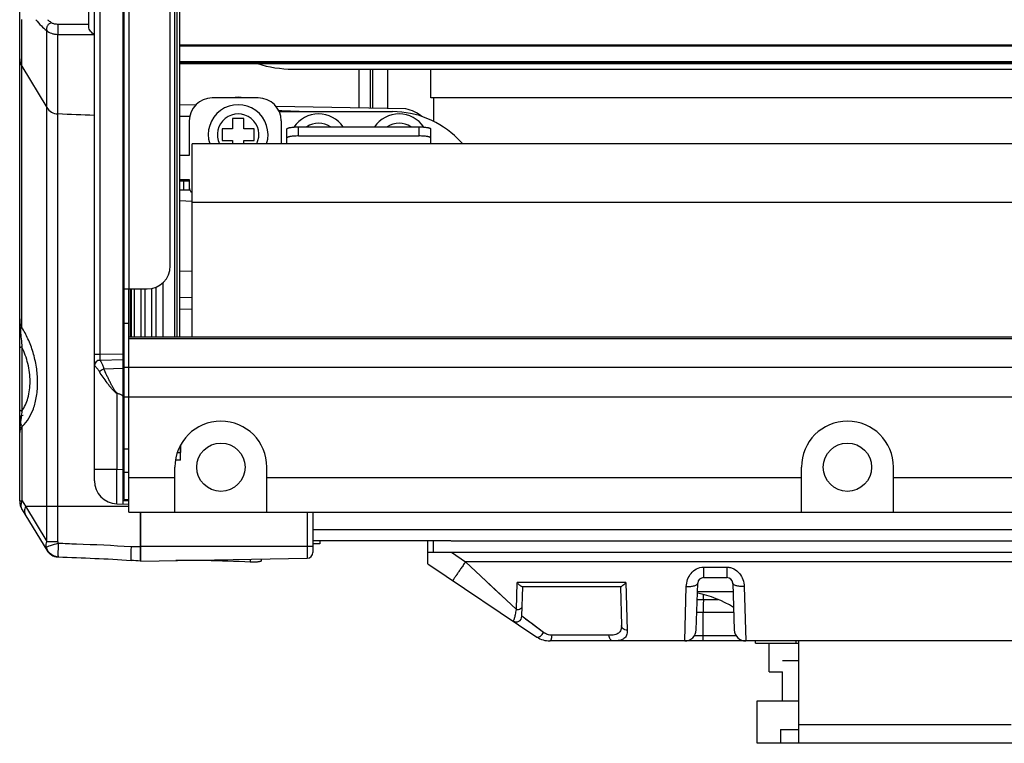
# Model space of a CAD drawing. Units: inches. Extents: x 0 to 160, y 0 to 100.
# Drawn here: x 29 to 33, y 31 to 33 of the extents above; entities that cross this region are included whole.
import ezdxf

# ---------------------------------------------------------------- set-up
doc = ezdxf.new("R2010")
doc.units = ezdxf.units.IN
doc.header["$MEASUREMENT"] = 0
doc.layers.add('02___PRT_ALL_AXES', color=7, linetype='Continuous')

msp = doc.modelspace()

# ---------------------------------------------------------------- linework, layer by layer
at = {"linetype": 'Continuous'}
for p, q in [((29.5307, 31.5164), (29.5307, 37.5631)), ((29.1764, 31.5269), (29.1764, 37.5526)), ((29.5346, 31.5316), (29.5346, 37.5479)), ((29.4323, 31.5957), (29.4323, 37.4838)), ((29.4516, 32.0285), (29.4516, 37.051)), ((29.7079, 32.087), (29.7079, 36.9925)), ((29.7157, 32.087), (29.7157, 36.9925)), ((29.7236, 36.9925), (29.7236, 32.087)), ((29.5504, 36.8271), (29.5504, 32.2523)), ((29.6921, 32.3311), (29.6921, 36.7484)), ((29.4126, 33.1497), (29.4126, 33.2922)), ((29.1832, 32.1212), (29.1832, 33.1745)), ((29.2689, 31.3883), (29.2689, 33.1363)), ((29.3073, 31.3883), (29.3073, 33.1231)), ((48.3672, 33.0865), (29.7236, 33.0865)), ((29.7236, 33.0837), (48.3475, 33.0837)), ((29.1832, 33.0149), (29.2689, 32.8735)), ((29.7236, 33.0302), (48.3475, 33.0302)), ((48.4682, 33.0274), (29.7236, 33.0274)), ((29.7236, 33.024), (48.4716, 33.024)), ((30.1114, 33.0043), (48.0839, 33.0043)), ((30.3385, 32.871), (30.3385, 33.0043)), ((30.3772, 32.8703), (30.3772, 33.0043)), ((30.3849, 33.0043), (30.3849, 32.8702)), ((30.4362, 33.0043), (30.4362, 32.8693)), ((30.5839, 32.9059), (30.5839, 33.0043)), ((29.7783, 32.8807), (29.7236, 32.8817)), ((29.9933, 32.9059), (29.8358, 32.9059)), ((30.4991, 32.8682), (30.0551, 32.8759)), ((47.6114, 32.9059), (30.5839, 32.9059)), ((30.5937, 32.9059), (30.5937, 32.8255)), ((29.7573, 32.8417), (29.7236, 32.8423)), ((30.4534, 32.8586), (30.0653, 32.8586)), ((29.7571, 32.8271), (29.7571, 32.709)), ((29.9441, 32.835), (29.9047, 32.835)), ((29.9047, 32.835), (29.9047, 32.7996)), ((29.9441, 32.7996), (29.9441, 32.835)), ((30.072, 32.8271), (30.072, 32.7484)), ((29.9047, 32.7996), (29.8693, 32.7996)), ((29.8693, 32.7996), (29.8693, 32.7602)), ((29.9795, 32.7996), (29.9441, 32.7996)), ((29.9795, 32.7602), (29.9795, 32.7996)), ((30.0917, 32.7484), (30.0917, 32.7997)), ((30.1311, 32.8065), (30.5445, 32.8065)), ((30.1311, 32.7755), (30.1311, 32.8065)), ((30.1311, 32.7755), (30.5445, 32.7755)), ((30.5445, 32.7755), (30.5445, 32.8065)), ((30.5839, 32.7484), (30.5839, 32.7997)), ((48.4283, 32.7484), (29.7669, 32.7484)), ((29.7669, 32.087), (29.7669, 32.7484)), ((29.8693, 32.7602), (29.9047, 32.7602)), ((29.9047, 32.7602), (29.9047, 32.7484)), ((29.9441, 32.7602), (29.9795, 32.7602)), ((29.9441, 32.7484), (29.9441, 32.7602)), ((30.6941, 32.7484), (30.6761, 32.7664)), ((29.7571, 32.709), (29.7236, 32.709)), ((29.7236, 32.6263), (29.7571, 32.6263)), ((29.7236, 32.6224), (29.7571, 32.6224)), ((29.7374, 32.6224), (29.7374, 32.5909)), ((29.7571, 32.6263), (29.7571, 32.5988)), ((29.7236, 32.5909), (29.7587, 32.5909)), ((29.7571, 32.5969), (29.7571, 32.5909)), ((29.7236, 32.5544), (29.7671, 32.5529)), ((48.4283, 32.5476), (29.7669, 32.5476)), ((29.7236, 32.3124), (29.7669, 32.3139)), ((29.6665, 32.2733), (29.6665, 32.087)), ((29.5346, 32.2523), (29.6134, 32.2523)), ((29.5504, 31.7051), (29.5504, 32.2523)), ((29.5553, 32.087), (29.5553, 32.2523)), ((29.5583, 32.2523), (29.5583, 32.087)), ((29.5681, 32.2523), (29.5681, 32.087)), ((29.5917, 32.2523), (29.5917, 32.087)), ((29.6055, 32.087), (29.6055, 32.2523)), ((29.6291, 32.087), (29.6291, 32.2523)), ((29.6429, 32.2583), (29.6429, 32.087)), ((29.7669, 32.2215), (29.7236, 32.2222)), ((29.7669, 32.1821), (29.7236, 32.1829)), ((29.5504, 32.1342), (29.5346, 32.1342)), ((48.6449, 32.087), (29.5504, 32.087)), ((48.6449, 32.0812), (29.5504, 32.0812)), ((29.184, 32.0531), (29.184, 31.8341)), ((29.4323, 32.0285), (29.4516, 32.0285)), ((29.4516, 32.0285), (29.5307, 32.0299)), ((29.4516, 32.0088), (29.5307, 32.0102)), ((29.4324, 31.9891), (29.4323, 31.9891)), ((29.465, 31.9788), (29.5307, 31.9804)), ((29.5346, 31.9841), (48.6606, 31.9841)), ((29.5096, 31.635), (29.5096, 31.8949)), ((29.5346, 31.8828), (48.6606, 31.8828)), ((29.1794, 31.797), (29.1793, 31.7967)), ((29.1849, 31.5266), (29.1849, 31.7817)), ((29.5346, 31.7838), (29.5307, 31.7838)), ((29.5346, 31.7051), (29.5504, 31.7051)), ((29.5504, 31.4886), (29.5504, 31.7051)), ((29.7276, 31.6657), (29.7276, 31.7177)), ((29.5346, 31.6657), (29.5307, 31.6657)), ((29.7276, 31.6657), (29.71, 31.6657)), ((29.4323, 31.635), (29.5096, 31.635)), ((29.5096, 31.635), (29.5307, 31.6345)), ((29.7079, 31.4886), (29.7079, 31.6421)), ((30.0228, 31.4886), (30.0228, 31.6421)), ((31.8535, 31.4886), (31.8535, 31.6421)), ((32.1685, 31.4886), (32.1685, 31.6421)), ((29.5346, 31.625), (29.5504, 31.625)), ((29.5504, 31.6067), (29.7079, 31.6067)), ((30.0228, 31.6067), (31.8535, 31.6067)), ((32.1685, 31.6067), (36.5779, 31.6067)), ((29.1849, 31.5266), (29.1962, 31.5082)), ((29.5307, 31.5282), (29.5514, 31.5277)), ((29.5346, 31.5316), (29.5504, 31.5316)), ((29.1849, 31.4963), (29.2689, 31.3577)), ((29.1962, 31.5082), (29.2689, 31.3883)), ((29.1962, 31.5082), (29.5504, 31.5082)), ((29.509, 31.517), (29.5511, 31.5159)), ((29.5504, 31.4886), (48.6449, 31.4886)), ((29.5897, 31.3208), (29.5897, 31.4886)), ((29.5898, 31.4886), (29.5898, 31.3208)), ((30.161, 31.4886), (30.161, 31.3307)), ((30.1803, 31.4886), (30.1803, 31.3504)), ((48.015, 31.4282), (30.1803, 31.4282)), ((29.2689, 31.3883), (29.3073, 31.3883)), ((29.5578, 31.3704), (29.5897, 31.3704)), ((30.1803, 31.3704), (29.5898, 31.3704)), ((30.6527, 31.3901), (30.1803, 31.3901)), ((30.2039, 31.3803), (30.1803, 31.3803)), ((30.2039, 31.3901), (30.2039, 31.3803)), ((30.6541, 31.3901), (37.3443, 31.3901)), ((29.3073, 31.335), (29.3083, 31.335)), ((29.5898, 31.3208), (30.161, 31.3307)), ((29.8135, 31.3247), (29.8135, 31.3222)), ((29.9658, 31.3273), (29.9658, 31.3174)), ((30.0031, 31.328), (30.0031, 31.3211))]:
    msp.add_line(p, q, dxfattribs=at)
at = {"color": 7, "linetype": 'Continuous'}
for p, q in [((30.574, 31.3114), (30.574, 31.3901)), ((30.5936, 31.3508), (30.5936, 31.3901)), ((30.574, 31.3508), (36.8732, 31.3508)), ((30.6547, 31.3508), (30.703, 31.3184)), ((30.574, 31.3114), (30.9478, 31.0609)), ((36.7443, 31.3184), (30.703, 31.3184)), ((30.703, 31.3184), (30.8774, 31.1548)), ((31.5182, 31.3002), (31.5983, 31.3002)), ((31.5182, 31.3002), (31.5182, 31.2641)), ((31.5983, 31.3002), (31.5983, 31.2641)), ((31.5182, 31.2641), (31.5983, 31.2641)), ((30.8774, 31.1548), (30.8796, 31.2469)), ((31.2526, 31.2469), (30.8796, 31.2469)), ((30.8962, 31.1319), (30.8988, 31.2326)), ((31.2344, 31.2326), (30.8979, 31.2326)), ((31.2335, 31.2326), (31.2369, 31.1006)), ((31.2526, 31.2469), (31.2566, 31.0841)), ((31.4536, 31.0476), (31.4592, 31.2337)), ((31.493, 31.0856), (31.4985, 31.2451)), ((31.618, 31.2451), (31.6235, 31.0856)), ((31.6573, 31.2337), (31.6629, 31.0476)), ((31.4966, 31.1892), (31.5175, 31.1893)), ((31.4976, 31.2169), (31.619, 31.2169)), ((31.5175, 31.1893), (31.5178, 31.2048)), ((31.5175, 31.1893), (31.5672, 31.1893)), ((30.9698, 31.0768), (30.8962, 31.1319)), ((30.9311, 31.1057), (30.9089, 31.1224)), ((31.4951, 31.1462), (31.5171, 31.1462)), ((31.5171, 31.1462), (31.6214, 31.1462)), ((31.5171, 31.0476), (31.5171, 31.1462)), ((30.9698, 31.0768), (30.9311, 31.1057)), ((31.1944, 31.0668), (30.9993, 31.0668)), ((31.5171, 31.0647), (31.4852, 31.0647)), ((31.6313, 31.0647), (31.5171, 31.0647)), ((36.4556, 31.0476), (30.9916, 31.0476)), ((31.6961, 31.0397), (31.6961, 31.0476)), ((31.6961, 31.0397), (31.8437, 31.0397)), ((31.7433, 30.9413), (31.7433, 31.0397)), ((31.8339, 31.0476), (31.8339, 31.0397)), ((31.8437, 31.0476), (31.8437, 30.6972)), ((31.7886, 30.9807), (31.8437, 30.9807)), ((31.7433, 30.9413), (31.7886, 30.9413)), ((31.7886, 30.8429), (31.7886, 30.9413)), ((32.572, 30.7602), (31.8437, 30.7602)), ((32.7138, 30.6972), (31.702, 30.6972))]:
    msp.add_line(p, q, dxfattribs=at)
msp.add_lwpolyline([(30.703, 31.3184), (30.7548, 31.2698), (30.8012, 31.2263), (30.842, 31.1879), (30.8774, 31.1548)], dxfattribs=at)
at = {"linetype": 'Continuous'}
for centre in [(29.8653, 31.6421), (32.011, 31.6421)]:
    msp.add_circle(centre, 0.0827, dxfattribs=at)
for centre, radius, start, end in [((29.333, 63.7779), 30.6194, 269.95289, 270.14897), ((29.3882, 65.7396), 32.6166, 269.85794, 270.0761), ((29.2236, 33.0393), 0.0472, 180, 211.2266), ((30.1114, 33.398), 0.3937, 252.1824, 270), ((29.8358, 32.8271), 0.0787, 90, 180), ((29.9244, 32.7799), 0.1024, 342.0684, 197.9316), ((29.9244, 32.7799), 0.128, 80.4586, 99.5414), ((29.9933, 32.8271), 0.0787, 0, 90), ((29.3093, 32.8979), 0.0472, 211.2266, 267.5104), ((29.9244, 32.7799), 0.0709, 333.6006, 206.3994), ((30.2, 32.7484), 0.1024, 34.6423, 145.7498), ((30.4756, 32.7484), 0.1024, 34.2502, 145.3577), ((30.4534, 32.5437), 0.315, 45, 90), ((30.4756, 32.7484), 0.122, 50.1682, 78.8937), ((30.2, 32.7484), 0.0709, 55.1895, 124.8105), ((30.4756, 32.7484), 0.0709, 55.1895, 124.8105), ((29.7768, 32.5988), 0.0197, 180, 240), ((29.6134, 32.3311), 0.0787, 270, 0), ((29.1481, 32.137), 0.0387, 322.1991, 324.628), ((30.4486, 32.215), 1.274, 184.5795, 184.7497), ((29.452, 31.9891), 0.0197, 91, 180), ((29.4521, 31.9888), 0.02, 105.8652, 116.8674), ((29.1882, 31.8075), 0.0118, 91, 180), ((29.7472, 31.7327), 0.5714, 173.5739, 173.8953), ((29.8653, 31.6421), 0.1575, 0, 180), ((32.011, 31.6421), 0.1575, 0, 180), ((29.511, 31.5957), 0.0787, 180, 268.5), ((29.2354, 31.5269), 0.0591, 180, 211.2266), ((29.3136, 31.3818), 0.0484, 195.2985, 206.8235), ((29.3093, 31.3822), 0.0472, 211.2266, 267.5104), ((29.3129, 31.3814), 0.0476, 206.8569, 210.7477), ((29.3102, 31.3781), 0.0432, 263.3674, 267.5184), ((30.1606, 31.3504), 0.0197, 271, 0), ((29.3908, 29.0422), 2.2872, 85.011, 85.8131), ((29.5871, 21.8154), 9.5095, 87.71754, 88.63565)]:
    msp.add_arc(centre, radius, start, end, dxfattribs=at)
at = {"color": 7, "linetype": 'Continuous'}
for centre, radius, start, end in [((31.5182, 31.2445), 0.0197, 90, 178), ((31.5983, 31.2445), 0.0197, 2, 90), ((31.4313, 30.8626), 0.3543, 57.636, 79.2565), ((30.8765, 31.1324), 0.0197, 236.1779, 358.5), ((30.9916, 31.1263), 0.0787, 236.1779, 270), ((31.4536, 31.087), 0.0394, 269.9999, 358.0001), ((31.6629, 31.087), 0.0394, 182, 270)]:
    msp.add_arc(centre, radius, start, end, dxfattribs=at)
at = {"linetype": 'Continuous'}
msp.add_ellipse((28.3378, 32.8665), major_axis=(-2.2559, 0.0394), ratio=0.01745, start_param=3.785272, end_param=3.841353, dxfattribs=at)
for points, knots in [([(29.2311, 33.1734), (29.2373, 33.166), (29.2492, 33.1529), (29.2625, 33.1411), (29.2689, 33.1363)], [0, 0, 0, 0, 0.543492, 1, 1, 1, 1]), ([(29.2854, 33.1631), (29.2826, 33.1625), (29.2771, 33.16), (29.2719, 33.1544), (29.2693, 33.1489), (29.2678, 33.1433), (29.2681, 33.1389), (29.2689, 33.1363)], [0, 0, 0, 0, 0.246925, 0.505676, 0.635257, 0.761919, 1, 1, 1, 1]), ([(29.2717, 33.1734), (29.2729, 33.1724), (29.2773, 33.1688), (29.2819, 33.1654), (29.2854, 33.1631)], [0, 0, 0, 0, 0.263437, 1, 1, 1, 1]), ([(29.2854, 33.1631), (29.2867, 33.1623), (29.2897, 33.1609), (29.2972, 33.1589), (29.3034, 33.1585), (29.3078, 33.1584)], [0, 0, 0, 0, 0.19546, 0.4305, 1, 1, 1, 1]), ([(29.3078, 33.1584), (29.3076, 33.1577), (29.3073, 33.1557), (29.307, 33.1521), (29.3068, 33.1475), (29.3067, 33.1405), (29.3067, 33.1323), (29.307, 33.1259), (29.3073, 33.1231)], [0, 0, 0, 0, 0.066686, 0.170398, 0.303086, 0.454206, 0.762946, 1, 1, 1, 1]), ([(29.4315, 33.123), (29.4292, 33.1243), (29.4247, 33.1275), (29.4188, 33.1337), (29.4142, 33.1411), (29.4126, 33.1469), (29.4126, 33.1497)], [0, 0, 0, 0, 0.232633, 0.485924, 0.750916, 1, 1, 1, 1]), ([(29.2689, 33.1363), (29.2733, 33.1319), (29.2824, 33.127), (29.2958, 33.1238), (29.3034, 33.1232), (29.3073, 33.1231)], [0, 0, 0, 0, 0.449277, 0.715478, 1, 1, 1, 1]), ([(30.0917, 32.7997), (30.0917, 32.7999), (30.0919, 32.8005), (30.0925, 32.8011), (30.0935, 32.8018), (30.0948, 32.8024), (30.0965, 32.803), (30.0985, 32.8036), (30.1007, 32.8041), (30.1044, 32.8048), (30.1095, 32.8055), (30.1162, 32.8061), (30.1235, 32.8065), (30.1285, 32.8065), (30.1311, 32.8065)], [0, 0, 0, 0, 0.017003, 0.038331, 0.066245, 0.101591, 0.144581, 0.195107, 0.252853, 0.317399, 0.464632, 0.631624, 0.81234, 1, 1, 1, 1]), ([(30.1311, 32.7755), (30.1285, 32.7755), (30.1235, 32.7754), (30.1162, 32.7751), (30.1095, 32.7745), (30.1044, 32.7737), (30.1007, 32.7731), (30.0985, 32.7725), (30.0965, 32.772), (30.0948, 32.7714), (30.0935, 32.7708), (30.0925, 32.7701), (30.0919, 32.7694), (30.0917, 32.7689), (30.0917, 32.7687)], [0, 0, 0, 0, 0.18766, 0.368376, 0.535368, 0.682601, 0.747147, 0.804893, 0.855419, 0.898409, 0.933755, 0.961669, 0.982997, 1, 1, 1, 1]), ([(30.5445, 32.8065), (30.547, 32.8065), (30.5521, 32.8065), (30.5594, 32.8061), (30.5661, 32.8055), (30.5712, 32.8048), (30.5748, 32.8041), (30.5771, 32.8036), (30.5791, 32.803), (30.5808, 32.8024), (30.5821, 32.8018), (30.583, 32.8011), (30.5837, 32.8005), (30.5839, 32.7999), (30.5839, 32.7997)], [0, 0, 0, 0, 0.18766, 0.368376, 0.535368, 0.682601, 0.747147, 0.804893, 0.855419, 0.898409, 0.933755, 0.961669, 0.982997, 1, 1, 1, 1]), ([(30.5839, 32.7687), (30.5839, 32.7689), (30.5837, 32.7694), (30.583, 32.7701), (30.5821, 32.7708), (30.5808, 32.7714), (30.5791, 32.772), (30.5771, 32.7725), (30.5748, 32.7731), (30.5712, 32.7737), (30.5661, 32.7745), (30.5594, 32.7751), (30.5521, 32.7754), (30.547, 32.7755), (30.5445, 32.7755)], [0, 0, 0, 0, 0.017003, 0.038331, 0.066245, 0.101591, 0.144581, 0.195107, 0.252853, 0.317399, 0.464632, 0.631624, 0.81234, 1, 1, 1, 1]), ([(29.1764, 32.1501), (29.1764, 32.147), (29.1766, 32.1347), (29.1776, 32.1225), (29.1787, 32.1133)], [0, 0, 0, 0, 0.247908, 1, 1, 1, 1]), ([(29.1832, 32.1212), (29.1812, 32.1259), (29.1779, 32.1353), (29.1764, 32.1453), (29.1764, 32.1501)], [0, 0, 0, 0, 0.51793, 1, 1, 1, 1]), ([(29.1787, 32.1133), (29.1781, 32.1132), (29.1773, 32.1131), (29.1766, 32.1129), (29.1764, 32.1127), (29.1764, 32.1126)], [0, 0, 0, 0, 0.705145, 0.901549, 1, 1, 1, 1]), ([(29.179, 32.1095), (29.1797, 32.1), (29.1815, 32.0812), (29.1832, 32.0624), (29.184, 32.0531)], [0, 0, 0, 0, 0.504731, 1, 1, 1, 1]), ([(29.1796, 32.1146), (29.18, 32.1152), (29.1814, 32.1172), (29.1826, 32.1195), (29.1832, 32.1212)], [0, 0, 0, 0, 0.265382, 1, 1, 1, 1]), ([(29.1849, 31.7817), (29.2025, 31.7979), (29.2187, 31.8262), (29.23, 31.8631), (29.2363, 31.8935), (29.2392, 31.9346), (29.2349, 31.9851), (29.2234, 32.0346), (29.2062, 32.0803), (29.1913, 32.1083), (29.1832, 32.1212)], [0, 0, 0, 0, 0.197752, 0.256979, 0.319861, 0.454582, 0.596382, 0.738204, 0.874041, 1, 1, 1, 1]), ([(29.184, 32.0531), (29.183, 32.0531), (29.1812, 32.0529), (29.179, 32.0524), (29.1777, 32.0518), (29.1768, 32.0512), (29.1764, 32.0506), (29.1764, 32.0502)], [0, 0, 0, 0, 0.341936, 0.637677, 0.758108, 0.857363, 1, 1, 1, 1]), ([(29.184, 31.8341), (29.1932, 31.8476), (29.2078, 31.8807), (29.2146, 31.9368), (29.2067, 31.9965), (29.1927, 32.035), (29.184, 32.0531)], [0, 0, 0, 0, 0.215027, 0.465663, 0.735702, 1, 1, 1, 1]), ([(29.4324, 31.9891), (29.4324, 31.9927), (29.4344, 32), (29.4399, 32.0051), (29.4431, 32.0067)], [0, 0, 0, 0, 0.500114, 1, 1, 1, 1]), ([(29.4515, 32.0108), (29.4515, 32.0118), (29.4515, 32.0177), (29.4515, 32.0236), (29.4516, 32.0285)], [0, 0, 0, 0, 0.17269, 1, 1, 1, 1]), ([(29.4516, 32.0088), (29.4516, 32.0088), (29.4516, 32.0091), (29.4515, 32.0096), (29.4515, 32.0103), (29.4515, 32.0108)], [0, 0, 0, 0, 0.065622, 0.25511, 1, 1, 1, 1]), ([(29.465, 31.9788), (29.4637, 31.9829), (29.4616, 31.9888), (29.4585, 31.996), (29.4565, 32.0004), (29.4547, 32.0038), (29.4534, 32.0065), (29.4524, 32.0078), (29.4519, 32.0088), (29.4517, 32.0088)], [0, 0, 0, 0, 0.396503, 0.566141, 0.712341, 0.831715, 0.921036, 0.977591, 1, 1, 1, 1]), ([(29.4326, 31.989), (29.4326, 31.9891), (29.4325, 31.9891), (29.4324, 31.9891), (29.4324, 31.9891)], [0, 0, 0, 0, 0.610324, 1, 1, 1, 1]), ([(29.4496, 31.9692), (29.4479, 31.972), (29.4445, 31.9768), (29.4394, 31.9827), (29.4355, 31.9866), (29.4335, 31.9886), (29.4326, 31.989)], [0, 0, 0, 0, 0.375495, 0.677398, 0.890645, 1, 1, 1, 1]), ([(29.4496, 31.9692), (29.4505, 31.9702), (29.4549, 31.9744), (29.4605, 31.9772), (29.465, 31.9788)], [0, 0, 0, 0, 0.222968, 1, 1, 1, 1]), ([(29.5096, 31.8942), (29.5076, 31.8946), (29.5039, 31.8971), (29.4979, 31.9031), (29.491, 31.9111), (29.4832, 31.9209), (29.4734, 31.9339), (29.4619, 31.9498), (29.4534, 31.9627), (29.4496, 31.9692)], [0, 0, 0, 0, 0.065773, 0.131607, 0.2626, 0.392263, 0.520041, 0.767582, 1, 1, 1, 1]), ([(29.51, 31.8955), (29.508, 31.8961), (29.5051, 31.8995), (29.5018, 31.9045), (29.4986, 31.9098), (29.4946, 31.9169), (29.4898, 31.9259), (29.4843, 31.9366), (29.479, 31.9473), (29.4724, 31.9613), (29.4678, 31.9718), (29.465, 31.9788)], [0, 0, 0, 0, 0.064619, 0.129353, 0.194084, 0.258593, 0.386856, 0.513801, 0.639039, 0.762144, 1, 1, 1, 1]), ([(29.5288, 31.8865), (29.5275, 31.8877), (29.5244, 31.8895), (29.518, 31.8923), (29.513, 31.8939), (29.5096, 31.8949)], [0, 0, 0, 0, 0.249744, 0.500026, 1, 1, 1, 1]), ([(29.184, 31.8341), (29.183, 31.8342), (29.1811, 31.8345), (29.1786, 31.8357), (29.1768, 31.8376), (29.1764, 31.8392), (29.1764, 31.84)], [0, 0, 0, 0, 0.282923, 0.547197, 0.784117, 1, 1, 1, 1]), ([(29.184, 31.8341), (29.1836, 31.8311), (29.1821, 31.8187), (29.1804, 31.8063), (29.1794, 31.797)], [0, 0, 0, 0, 0.245884, 1, 1, 1, 1]), ([(29.179, 31.7935), (29.1783, 31.7939), (29.177, 31.7948), (29.1764, 31.7963), (29.1764, 31.797)], [0, 0, 0, 0, 0.551097, 1, 1, 1, 1]), ([(29.179, 31.7935), (29.1786, 31.7907), (29.1772, 31.7798), (29.1764, 31.7688), (29.1764, 31.7606)], [0, 0, 0, 0, 0.256453, 1, 1, 1, 1]), ([(29.1764, 31.7606), (29.1764, 31.7621), (29.1769, 31.7654), (29.1795, 31.7727), (29.1826, 31.7781), (29.1849, 31.7817)], [0, 0, 0, 0, 0.199142, 0.434214, 1, 1, 1, 1]), ([(29.1849, 31.7817), (29.1846, 31.7828), (29.1832, 31.7869), (29.181, 31.7908), (29.179, 31.7935)], [0, 0, 0, 0, 0.245388, 1, 1, 1, 1]), ([(29.509, 31.517), (29.5089, 31.517), (29.5089, 31.5172), (29.5088, 31.5176), (29.5088, 31.5184), (29.5087, 31.5198), (29.5086, 31.5224), (29.5086, 31.5263), (29.5085, 31.5313), (29.5085, 31.5372), (29.5085, 31.5441), (29.5086, 31.5549), (29.5087, 31.5703), (29.509, 31.5904), (29.5093, 31.6123), (29.5095, 31.6274), (29.5096, 31.635)], [0, 0, 0, 0, 0.001341, 0.005008, 0.011052, 0.019471, 0.043369, 0.07647, 0.118461, 0.168931, 0.227395, 0.293288, 0.444754, 0.617526, 0.804992, 1, 1, 1, 1]), ([(29.1764, 31.5269), (29.1764, 31.5269), (29.1764, 31.5269), (29.1765, 31.5269), (29.1767, 31.5268), (29.1771, 31.5268), (29.1777, 31.5268), (29.1786, 31.5267), (29.1798, 31.5267), (29.1813, 31.5267), (29.183, 31.5266), (29.1843, 31.5266), (29.1849, 31.5266)], [0, 0, 0, 0, 0.004579, 0.016775, 0.036865, 0.064877, 0.144573, 0.25555, 0.397294, 0.569167, 0.770412, 1, 1, 1, 1]), ([(29.1849, 31.4963), (29.1837, 31.4983), (29.1818, 31.5029), (29.1809, 31.5105), (29.1819, 31.5186), (29.1837, 31.5239), (29.1849, 31.5266)], [0, 0, 0, 0, 0.227548, 0.465463, 0.72158, 1, 1, 1, 1]), ([(29.1962, 31.5082), (29.1951, 31.5055), (29.1932, 31.5002), (29.1921, 31.492), (29.1931, 31.4843), (29.195, 31.4797), (29.1962, 31.4776)], [0, 0, 0, 0, 0.278173, 0.534243, 0.772263, 1, 1, 1, 1]), ([(29.2669, 31.369), (29.2666, 31.3722), (29.2666, 31.3787), (29.268, 31.3852), (29.2689, 31.3883)], [0, 0, 0, 0, 0.490813, 1, 1, 1, 1]), ([(29.2689, 31.3577), (29.268, 31.3593), (29.2665, 31.3631), (29.2666, 31.367), (29.2669, 31.369)], [0, 0, 0, 0, 0.489122, 1, 1, 1, 1]), ([(29.2669, 31.369), (29.2689, 31.3697), (29.274, 31.3714), (29.2878, 31.3758), (29.2996, 31.3795), (29.3083, 31.3822)], [0, 0, 0, 0, 0.143412, 0.373715, 1, 1, 1, 1]), ([(29.3083, 31.3822), (29.3081, 31.3775), (29.3078, 31.3685), (29.3075, 31.3561), (29.3074, 31.346), (29.3075, 31.3403), (29.3077, 31.338)], [0, 0, 0, 0, 0.318818, 0.60845, 0.842571, 1, 1, 1, 1]), ([(29.3083, 31.3822), (29.3291, 31.3813), (29.4123, 31.3781), (29.4956, 31.3751), (29.5578, 31.3704)], [0, 0, 0, 0, 0.250095, 1, 1, 1, 1]), ([(29.5578, 31.3704), (29.5577, 31.3674), (29.5575, 31.3614), (29.5573, 31.3527), (29.5571, 31.3446), (29.5571, 31.3376), (29.5571, 31.3325), (29.5572, 31.3291), (29.5573, 31.3271), (29.5574, 31.3255), (29.5575, 31.3244), (29.5576, 31.3237), (29.5577, 31.3233), (29.5578, 31.3233)], [0, 0, 0, 0, 0.194574, 0.381623, 0.554008, 0.705139, 0.829247, 0.879651, 0.921632, 0.954805, 0.978863, 0.99375, 1, 1, 1, 1]), ([(29.3052, 31.3352), (29.2985, 31.336), (29.2851, 31.3409), (29.2755, 31.3512), (29.272, 31.3571)], [0, 0, 0, 0, 0.495671, 1, 1, 1, 1]), ([(29.3077, 31.338), (29.3077, 31.3375), (29.3078, 31.3368), (29.3079, 31.3358), (29.308, 31.3353), (29.3082, 31.335), (29.3083, 31.335)], [0, 0, 0, 0, 0.42052, 0.725974, 0.91668, 1, 1, 1, 1]), ([(29.8135, 31.3222), (29.796, 31.3228), (29.7619, 31.3233), (29.7278, 31.3232), (29.7112, 31.3229)], [0, 0, 0, 0, 0.513736, 1, 1, 1, 1]), ([(30.0031, 31.3211), (30.0031, 31.3207), (30.0025, 31.3202), (30.0015, 31.3197), (29.9997, 31.3191), (29.9966, 31.3184), (29.9899, 31.3175), (29.9795, 31.317), (29.9707, 31.3172), (29.9658, 31.3174)], [0, 0, 0, 0, 0.030411, 0.056093, 0.089764, 0.18108, 0.302635, 0.620379, 1, 1, 1, 1])]:
    msp.add_open_spline(points, degree=3, knots=knots, dxfattribs=at)
for points in [[(29.4323, 32.8459), (29.3906, 32.8476), (29.3489, 32.8489), (29.3073, 32.8507)], [(29.4467, 32.0081), (29.4483, 32.0085), (29.45, 32.0088), (29.4517, 32.0088)], [(29.5307, 31.8828), (29.5307, 31.8842), (29.5297, 31.8855), (29.5288, 31.8865)], [(29.3083, 31.3822), (29.3077, 31.3841), (29.3073, 31.3862), (29.3073, 31.3883)], [(29.3083, 31.335), (29.3915, 31.3314), (29.4748, 31.3294), (29.5578, 31.3233)]]:
    msp.add_open_spline(points, degree=3, dxfattribs=at)
at = {"color": 7, "linetype": 'Continuous'}
for points, knots in [([(30.703, 31.3184), (30.7002, 31.3142), (30.6946, 31.3059), (30.6866, 31.294), (30.6791, 31.283), (30.6735, 31.2747), (30.6694, 31.2688), (30.6669, 31.2651), (30.6646, 31.2619), (30.6628, 31.2593), (30.6615, 31.2574), (30.6606, 31.2562), (30.6601, 31.2555), (30.6597, 31.255), (30.6594, 31.2546), (30.6593, 31.2545), (30.6592, 31.2543), (30.6591, 31.2543)], [0, 0, 0, 0, 0.195653, 0.383733, 0.556548, 0.707802, 0.77357, 0.831876, 0.882155, 0.923982, 0.956938, 0.969975, 0.980686, 0.989054, 0.995063, 0.998702, 1, 1, 1, 1]), ([(31.4592, 31.2337), (31.4594, 31.2417), (31.4623, 31.2578), (31.4741, 31.2796), (31.4933, 31.296), (31.51, 31.3002), (31.5182, 31.3002)], [0, 0, 0, 0, 0.244226, 0.494182, 0.746841, 1, 1, 1, 1]), ([(31.5983, 31.3002), (31.6025, 31.3002), (31.6108, 31.2992), (31.6263, 31.2933), (31.6425, 31.2796), (31.6542, 31.2578), (31.6571, 31.2417), (31.6573, 31.2337)], [0, 0, 0, 0, 0.127166, 0.254437, 0.506669, 0.756184, 1, 1, 1, 1]), ([(30.8911, 31.2364), (30.8902, 31.2371), (30.8862, 31.2404), (30.8824, 31.244), (30.8796, 31.2469)], [0, 0, 0, 0, 0.225395, 1, 1, 1, 1]), ([(30.8979, 31.2326), (30.8975, 31.2326), (30.8965, 31.233), (30.8942, 31.2341), (30.8924, 31.2354), (30.8911, 31.2364)], [0, 0, 0, 0, 0.162162, 0.390297, 1, 1, 1, 1]), ([(31.2526, 31.2469), (31.2509, 31.2451), (31.2475, 31.2418), (31.2425, 31.2374), (31.2387, 31.2345), (31.236, 31.233), (31.2349, 31.2326), (31.2344, 31.2326)], [0, 0, 0, 0, 0.320658, 0.611309, 0.849279, 0.938128, 1, 1, 1, 1]), ([(31.4592, 31.2337), (31.4642, 31.2336), (31.4715, 31.2338), (31.4807, 31.2351), (31.4866, 31.2364), (31.4915, 31.2381), (31.4952, 31.2401), (31.4978, 31.2424), (31.4985, 31.2443), (31.4985, 31.2451)], [0, 0, 0, 0, 0.346876, 0.505355, 0.646757, 0.767285, 0.864878, 0.9402, 1, 1, 1, 1]), ([(31.6573, 31.2337), (31.6523, 31.2336), (31.645, 31.2338), (31.6358, 31.2351), (31.6299, 31.2364), (31.625, 31.2381), (31.6213, 31.2401), (31.6188, 31.2424), (31.618, 31.2443), (31.618, 31.2451)], [0, 0, 0, 0, 0.346867, 0.505342, 0.646743, 0.767271, 0.864868, 0.940195, 1, 1, 1, 1]), ([(31.5175, 31.1893), (31.5175, 31.1855), (31.5174, 31.1711), (31.5172, 31.1568), (31.5171, 31.1462)], [0, 0, 0, 0, 0.264795, 1, 1, 1, 1]), ([(30.8774, 31.1548), (30.8799, 31.1547), (30.8847, 31.1552), (30.891, 31.1575), (30.8957, 31.1612), (30.897, 31.1647), (30.8971, 31.1663)], [0, 0, 0, 0, 0.302057, 0.57684, 0.807037, 1, 1, 1, 1]), ([(30.8655, 31.1161), (30.8657, 31.116), (30.8661, 31.1158), (30.8668, 31.1162), (30.8675, 31.1168), (30.8681, 31.1179), (30.8688, 31.1193), (30.8699, 31.1218), (30.8711, 31.1258), (30.8727, 31.1315), (30.8742, 31.1384), (30.8758, 31.1462), (30.8769, 31.1518), (30.8774, 31.1548)], [0, 0, 0, 0, 0.014537, 0.030492, 0.05238, 0.0818, 0.119156, 0.164444, 0.278047, 0.420683, 0.590129, 0.784164, 1, 1, 1, 1]), ([(31.2369, 31.1006), (31.237, 31.0979), (31.2368, 31.0926), (31.2352, 31.0852), (31.2321, 31.079), (31.2274, 31.074), (31.221, 31.0704), (31.21, 31.0672), (31.2008, 31.0668), (31.1944, 31.0668)], [0, 0, 0, 0, 0.131265, 0.247947, 0.354471, 0.458669, 0.56968, 0.694805, 1, 1, 1, 1]), ([(31.2566, 31.0841), (31.2541, 31.084), (31.2491, 31.0848), (31.2426, 31.0884), (31.2382, 31.0939), (31.237, 31.0984), (31.2369, 31.1006)], [0, 0, 0, 0, 0.265858, 0.522948, 0.76658, 1, 1, 1, 1]), ([(30.9478, 31.0609), (30.9485, 31.0605), (30.9501, 31.0599), (30.9529, 31.0601), (30.9559, 31.0612), (30.9603, 31.0639), (30.9654, 31.069), (30.9685, 31.074), (30.9698, 31.0768)], [0, 0, 0, 0, 0.079362, 0.170051, 0.277559, 0.402494, 0.692275, 1, 1, 1, 1]), ([(30.9993, 31.0668), (30.994, 31.0668), (30.9834, 31.0686), (30.974, 31.0737), (30.9698, 31.0768)], [0, 0, 0, 0, 0.507126, 1, 1, 1, 1]), ([(30.9916, 31.0476), (30.9927, 31.0476), (30.9945, 31.0487), (30.996, 31.0509), (30.9976, 31.0543), (30.9989, 31.0597), (30.9993, 31.0643), (30.9993, 31.0668)], [0, 0, 0, 0, 0.147436, 0.247632, 0.368105, 0.662392, 1, 1, 1, 1]), ([(31.2091, 31.0476), (31.2072, 31.0476), (31.2031, 31.0487), (31.1983, 31.0531), (31.1952, 31.0595), (31.1944, 31.0643), (31.1944, 31.0668)], [0, 0, 0, 0, 0.216096, 0.453387, 0.717911, 1, 1, 1, 1]), ([(31.2566, 31.0841), (31.2567, 31.0811), (31.2565, 31.0754), (31.2547, 31.0674), (31.2512, 31.0607), (31.2458, 31.0554), (31.2388, 31.0516), (31.2265, 31.0481), (31.2163, 31.0476), (31.2091, 31.0476)], [0, 0, 0, 0, 0.12932, 0.243836, 0.348641, 0.451976, 0.563047, 0.68914, 1, 1, 1, 1])]:
    msp.add_open_spline(points, degree=3, knots=knots, dxfattribs=at)
at = {"layer": '02___PRT_ALL_AXES', "linetype": 'Continuous'}
for p in [(29.7276, 31.7183), (29.7162, 31.6928)]:
    msp.add_line(p, (29.7276, 31.6928), dxfattribs=at)
at = {"layer": '02___PRT_ALL_AXES', "color": 7, "linetype": 'Continuous'}
for p, q in [((31.702, 30.6972), (31.702, 30.8429)), ((31.702, 30.8429), (31.8437, 30.8429)), ((31.7817, 30.7445), (31.7817, 30.6972)), ((31.7817, 30.7445), (31.8437, 30.7445))]:
    msp.add_line(p, q, dxfattribs=at)

doc.saveas('drawing.dxf')
